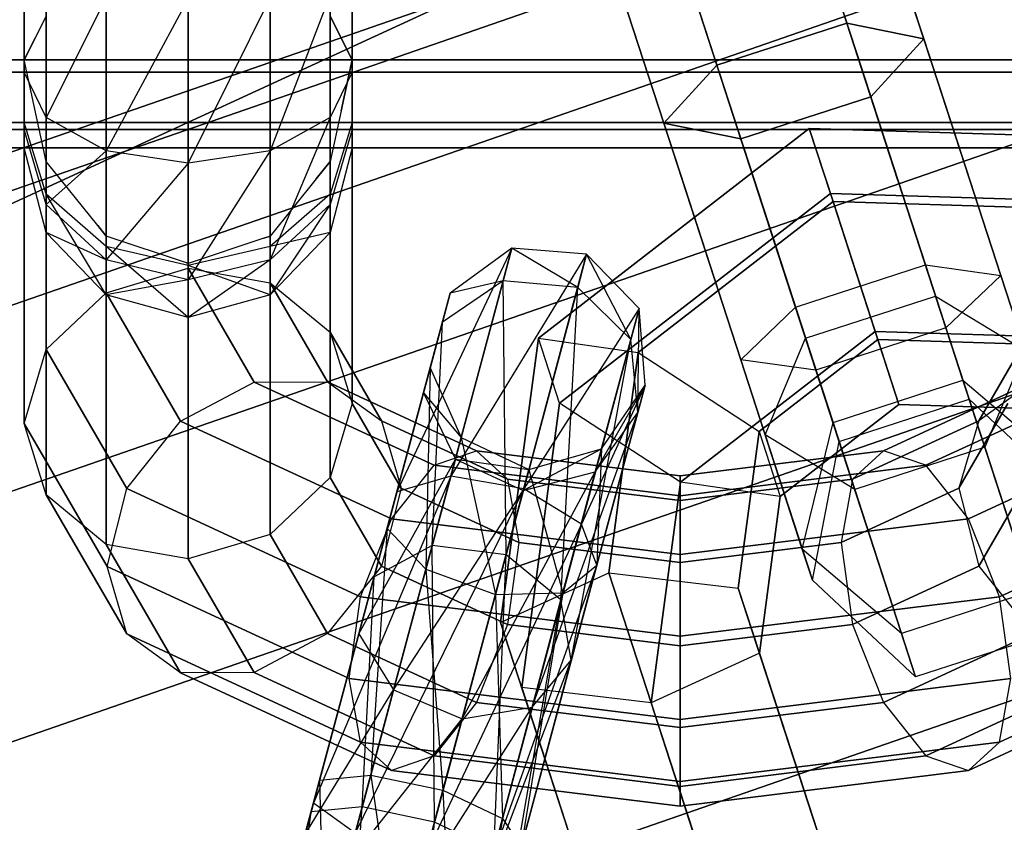
# Paper-space layout 'SW_Model_1' of a CAD drawing. Units: inches. Extents: x -4511 to 3258, y -2406 to 2853.
# Drawn here: x 144 to 162, y -534 to -519 of the extents above; entities that cross this region are included whole.
import ezdxf

# ---------------------------------------------------------------- set-up
doc = ezdxf.new("R2010")
doc.units = ezdxf.units.IN
doc.header["$MEASUREMENT"] = 0
doc.layers.add('001', color=4, linetype='Continuous')

psp = doc.layouts.new('SW_Model_1')

# ---------------------------------------------------------------- linework, layer by layer
at = {"layer": '001', "color": 7}
for p, q in [((313.228226, -444.791897), (117.623156, -534.96707)), ((117.623156, -534.96707), (313.228226, -444.791897)), ((218.285289, -496.08243), (116.741508, -531.294744)), ((116.741508, -531.294744), (218.285289, -496.08243)), ((218.566844, -496.69317), (116.898504, -531.948678)), ((116.898504, -531.948678), (218.566844, -496.69317)), ((218.566844, -496.69317), (116.898504, -531.948678)), ((116.898504, -531.948678), (218.566844, -496.69317)), ((219.400689, -498.50192), (117.363457, -533.885348)), ((117.363457, -533.885348), (219.400689, -498.50192)), ((219.400689, -498.50192), (117.363457, -533.885348)), ((117.363457, -533.885348), (219.400689, -498.50192)), ((220.75478, -501.43917), (118.118501, -537.03033)), ((118.118501, -537.03033), (220.75478, -501.43917)), ((220.75478, -501.43917), (118.118501, -537.03033)), ((118.118501, -537.03033), (220.75478, -501.43917)), ((222.57708, -505.392044), (119.134618, -541.262764)), ((119.134618, -541.262764), (222.57708, -505.392044)), ((222.57708, -505.392044), (119.134618, -541.262764)), ((119.134618, -541.262764), (222.57708, -505.392044)), ((224.797558, -510.208635), (120.372761, -546.419999)), ((120.372761, -546.419999), (224.797558, -510.208635)), ((224.797558, -510.208635), (120.372761, -546.419999)), ((120.372761, -546.419999), (224.797558, -510.208635)), ((157.843448, -514.548312), (159.43059, -519.433034)), ((159.43059, -519.433034), (157.843448, -514.548312)), ((159.366789, -515.19159), (160.83868, -519.721605)), ((160.83868, -519.721605), (159.366789, -515.19159)), ((155.465806, -515.320855), (157.052949, -520.205577)), ((157.052949, -520.205577), (155.465806, -515.320855)), ((159.69755, -520.254651), (158.34091, -516.079343)), ((158.34091, -516.079343), (159.69755, -520.254651)), ((161.220891, -520.897929), (159.749, -516.367914)), ((159.749, -516.367914), (161.220891, -520.897929)), ((158.512489, -516.60741), (159.869129, -520.782718)), ((159.869129, -520.782718), (158.512489, -516.60741)), ((154.611506, -516.736675), (156.083397, -521.26669)), ((156.083397, -521.26669), (154.611506, -516.736675)), ((155.963268, -516.851886), (157.319908, -521.027194)), ((157.319908, -521.027194), (155.963268, -516.851886)), ((157.491488, -521.555261), (156.134848, -517.379953)), ((156.134848, -517.379953), (157.491488, -521.555261)), ((160.366591, -522.313749), (158.779449, -517.429027)), ((158.779449, -517.429027), (160.366591, -522.313749)), ((156.465608, -522.443014), (154.993717, -517.912999)), ((154.993717, -517.912999), (156.465608, -522.443014)), ((157.98895, -523.086292), (156.401807, -518.20157)), ((156.401807, -518.20157), (157.98895, -523.086292)), ((144.378514, -520.108009), (144.378514, -518.592174)), ((144.378514, -518.592174), (144.378514, -520.108009)), ((147.378514, -523.922468), (147.378514, -518.512648)), ((147.378514, -518.512648), (147.378514, -523.922468)), ((150.378514, -518.592174), (150.378514, -520.108009)), ((150.378514, -518.592174), (150.378514, -520.108009)), ((145.878514, -524.370155), (145.878514, -518.726386)), ((145.878514, -518.726386), (145.878514, -524.370155)), ((148.878514, -524.187505), (148.878514, -518.726386)), ((148.878514, -518.726386), (148.878514, -524.187505)), ((144.378514, -520.330521), (144.378514, -518.849108)), ((144.378514, -518.849108), (144.378514, -520.330521)), ((144.780438, -521.163856), (144.780438, -518.915608)), ((144.780438, -518.915608), (144.780438, -521.163856)), ((145.878514, -518.964289), (144.780438, -521.163856)), ((145.878514, -518.964289), (144.780438, -521.163856)), ((145.878514, -521.7739), (145.878514, -518.964289)), ((145.878514, -518.964289), (145.878514, -521.7739)), ((147.378514, -518.982107), (145.878514, -521.7739)), ((147.378514, -518.982107), (145.878514, -521.7739)), ((148.878514, -518.964289), (147.378514, -521.997191)), ((148.878514, -518.964289), (147.378514, -521.997191)), ((147.378514, -521.997191), (147.378514, -518.982107)), ((147.378514, -518.982107), (147.378514, -521.997191)), ((149.97659, -518.915608), (148.878514, -521.7739)), ((149.97659, -518.915608), (148.878514, -521.7739)), ((148.878514, -521.7739), (148.878514, -518.964289)), ((148.878514, -518.964289), (148.878514, -521.7739)), ((149.97659, -518.915608), (149.97659, -521.163856)), ((149.97659, -521.163856), (149.97659, -518.915608)), ((150.378514, -520.330521), (150.378514, -518.849108)), ((150.378514, -520.330521), (150.378514, -518.849108)), ((144.579476, -519.709169), (144.780438, -519.310329)), ((144.780438, -519.310329), (144.579476, -519.709169)), ((144.780438, -519.310329), (144.780438, -525.410611)), ((144.780438, -525.410611), (144.780438, -519.310329)), ((149.97659, -525.094251), (149.97659, -519.310329)), ((149.97659, -519.310329), (150.378514, -520.108009)), ((150.378514, -520.108009), (149.97659, -519.310329)), ((149.97659, -519.310329), (149.97659, -525.094251)), ((157.052949, -520.205577), (159.43059, -519.433034)), ((159.43059, -519.433034), (157.052949, -520.205577)), ((159.43059, -519.433034), (160.83868, -519.721605)), ((160.83868, -519.721605), (159.43059, -519.433034)), ((159.43059, -519.433034), (161.244215, -525.014798)), ((161.244215, -525.014798), (159.43059, -519.433034)), ((144.378514, -520.108009), (144.579476, -519.709169)), ((144.579476, -519.709169), (144.378514, -520.108009)), ((160.83868, -519.721605), (159.869129, -520.782718)), ((159.869129, -520.782718), (160.83868, -519.721605)), ((160.83868, -519.721605), (162.245608, -524.051684)), ((162.245608, -524.051684), (160.83868, -519.721605)), ((167.375712, -520.108009), (138.675712, -520.108009)), ((138.675712, -520.108009), (167.375712, -520.108009)), ((144.378514, -526.765045), (144.378514, -520.108009)), ((144.780438, -521.970255), (144.378514, -520.108009)), ((144.378514, -520.108009), (144.378514, -526.765045)), ((144.378514, -521.252101), (144.378514, -520.108009)), ((144.780438, -521.970255), (144.378514, -520.108009)), ((144.378514, -520.108009), (150.378514, -520.108009)), ((150.378514, -520.108009), (144.378514, -520.108009)), ((144.378514, -520.108009), (144.378514, -521.252101)), ((150.378514, -520.108009), (150.177552, -521.039132)), ((150.177552, -521.039132), (150.378514, -520.108009)), ((150.378514, -526.399744), (150.378514, -520.108009)), ((150.378514, -520.108009), (150.378514, -526.399744)), ((150.378514, -520.108009), (150.378514, -521.252101)), ((150.378514, -520.108009), (150.378514, -521.252101)), ((156.083397, -521.26669), (157.052949, -520.205577)), ((157.052949, -520.205577), (156.083397, -521.26669)), ((157.052949, -520.205577), (158.866574, -525.787341)), ((158.866574, -525.787341), (157.052949, -520.205577)), ((159.69755, -520.254651), (161.054189, -524.42996)), ((159.69755, -520.254651), (161.054189, -524.42996)), ((167.375712, -520.330521), (138.675712, -520.330521)), ((138.675712, -520.330521), (167.375712, -520.330521)), ((144.378514, -521.380568), (144.378514, -520.330521)), ((144.378514, -520.330521), (150.378514, -520.330521)), ((150.378514, -520.330521), (144.378514, -520.330521)), ((144.780438, -521.163856), (144.378514, -520.330521)), ((144.378514, -520.330521), (144.378514, -521.380568)), ((144.780438, -521.163856), (144.378514, -520.330521)), ((150.378514, -520.330521), (149.97659, -521.163856)), ((150.378514, -520.330521), (149.97659, -521.163856)), ((150.378514, -521.380568), (150.378514, -520.330521)), ((150.378514, -521.380568), (150.378514, -520.330521)), ((159.869129, -520.782718), (157.491488, -521.555261)), ((157.491488, -521.555261), (159.869129, -520.782718)), ((159.869129, -520.782718), (160.869359, -523.861112)), ((160.869359, -523.861112), (159.869129, -520.782718)), ((161.220891, -520.897929), (162.692782, -525.427944)), ((161.220891, -520.897929), (162.692782, -525.427944)), ((144.780438, -522.757447), (144.780438, -521.163856)), ((145.878514, -521.7739), (144.780438, -521.163856)), ((144.780438, -521.163856), (144.780438, -522.757447)), ((145.878514, -521.7739), (144.780438, -521.163856)), ((149.97659, -521.163856), (148.878514, -521.7739)), ((149.97659, -521.163856), (148.878514, -523.765393)), ((149.97659, -521.163856), (148.878514, -523.765393)), ((149.97659, -521.163856), (148.878514, -521.7739)), ((150.177552, -521.039132), (149.97659, -521.970255)), ((150.177552, -521.039132), (149.97659, -521.970255)), ((149.97659, -521.163856), (149.97659, -522.757447)), ((149.97659, -522.757447), (149.97659, -521.163856)), ((157.319908, -521.027194), (158.676548, -525.202502)), ((157.319908, -521.027194), (158.676548, -525.202502)), ((167.375712, -521.252101), (138.675712, -521.252101)), ((138.675712, -521.252101), (167.375712, -521.252101)), ((144.780438, -522.56248), (144.378514, -521.252101)), ((144.378514, -521.252101), (150.378514, -521.252101)), ((150.378514, -521.252101), (144.378514, -521.252101)), ((144.378514, -521.252101), (144.378514, -521.717889)), ((144.378514, -521.717889), (144.378514, -521.252101)), ((144.780438, -522.56248), (144.378514, -521.252101)), ((150.378514, -521.252101), (149.97659, -522.56248)), ((150.378514, -521.252101), (149.97659, -522.56248)), ((150.378514, -521.252101), (150.378514, -521.717889)), ((150.378514, -521.252101), (150.378514, -521.717889)), ((158.744436, -521.366353), (153.787464, -525.202223)), ((153.787464, -525.202223), (158.744436, -521.366353)), ((157.491488, -521.555261), (156.083397, -521.26669)), ((156.083397, -521.26669), (157.490325, -525.596769)), ((157.490325, -525.596769), (156.083397, -521.26669)), ((156.083397, -521.26669), (157.491488, -521.555261)), ((165.009377, -521.556002), (158.744436, -521.366353)), ((158.744436, -521.366353), (159.178445, -522.702098)), ((159.130707, -522.555174), (158.744436, -521.366353)), ((158.744436, -521.366353), (165.009377, -521.556002)), ((158.744436, -521.366353), (159.178445, -522.702098)), ((159.130707, -522.555174), (158.744436, -521.366353)), ((167.375712, -521.380568), (138.675712, -521.380568)), ((138.675712, -521.380568), (167.375712, -521.380568)), ((144.378514, -521.717889), (144.378514, -521.380568)), ((144.378514, -521.380568), (150.378514, -521.380568)), ((150.378514, -521.380568), (144.378514, -521.380568)), ((144.780438, -522.757447), (144.378514, -521.380568)), ((144.378514, -521.380568), (144.378514, -521.717889)), ((144.780438, -522.757447), (144.378514, -521.380568)), ((150.378514, -521.380568), (149.97659, -522.757447)), ((150.378514, -521.380568), (149.97659, -522.757447)), ((150.378514, -521.717889), (150.378514, -521.380568)), ((150.378514, -521.717889), (150.378514, -521.380568)), ((167.375712, -521.717889), (138.675712, -521.717889)), ((138.675712, -521.717889), (167.375712, -521.717889)), ((144.378514, -521.717889), (150.378514, -521.717889)), ((150.378514, -521.717889), (144.378514, -521.717889)), ((144.780438, -523.269379), (144.378514, -521.717889)), ((144.780438, -523.269379), (144.378514, -521.717889)), ((150.378514, -521.717889), (149.97659, -523.269379)), ((150.378514, -521.717889), (149.97659, -523.269379)), ((158.491718, -524.633654), (157.491488, -521.555261)), ((157.491488, -521.555261), (158.491718, -524.633654)), ((145.878514, -521.7739), (144.780438, -522.757447)), ((145.878514, -521.7739), (144.780438, -522.757447)), ((145.878514, -523.765393), (145.878514, -521.7739)), ((147.378514, -521.997191), (145.878514, -521.7739)), ((145.878514, -521.7739), (145.878514, -523.765393)), ((147.378514, -521.997191), (145.878514, -521.7739)), ((148.878514, -521.7739), (147.378514, -521.997191)), ((148.878514, -521.7739), (147.378514, -524.134326)), ((148.878514, -521.7739), (147.378514, -524.134326)), ((148.878514, -521.7739), (147.378514, -521.997191)), ((148.878514, -523.765393), (148.878514, -521.7739)), ((148.878514, -521.7739), (148.878514, -523.765393)), ((144.780438, -528.070537), (144.780438, -521.970255)), ((144.780438, -521.970255), (144.780438, -522.56248)), ((145.723377, -523.140912), (144.780438, -521.970255)), ((144.780438, -521.970255), (144.780438, -528.070537)), ((144.780438, -522.56248), (144.780438, -521.970255)), ((145.723377, -523.140912), (144.780438, -521.970255)), ((147.378514, -521.997191), (145.878514, -523.765393)), ((147.378514, -521.997191), (145.878514, -523.765393)), ((147.378514, -524.134326), (147.378514, -521.997191)), ((147.378514, -521.997191), (147.378514, -524.134326)), ((149.97659, -521.970255), (149.72393, -522.283932)), ((149.72393, -522.283932), (149.97659, -521.970255)), ((149.97659, -521.970255), (149.97659, -527.754178)), ((149.97659, -522.56248), (149.97659, -521.970255)), ((149.97659, -527.754178), (149.97659, -521.970255)), ((149.97659, -521.970255), (149.97659, -522.56248)), ((149.72393, -522.283932), (148.878514, -523.333514)), ((149.72393, -522.283932), (148.878514, -523.333514)), ((156.465608, -522.443014), (157.937499, -526.973029)), ((156.465608, -522.443014), (157.937499, -526.973029)), ((160.366591, -522.313749), (161.953733, -527.198471)), ((160.366591, -522.313749), (161.953733, -527.198471)), ((144.780438, -522.56248), (144.780438, -523.269379)), ((145.878514, -523.521745), (144.780438, -522.56248)), ((144.780438, -523.269379), (144.780438, -522.56248)), ((145.878514, -524.405148), (144.780438, -522.56248)), ((145.878514, -524.405148), (144.780438, -522.56248)), ((145.878514, -523.521745), (144.780438, -522.56248)), ((149.97659, -522.56248), (148.878514, -523.521745)), ((149.97659, -522.56248), (148.878514, -523.521745)), ((149.97659, -523.269379), (149.97659, -522.56248)), ((149.97659, -522.56248), (149.97659, -523.269379)), ((159.130707, -522.555174), (154.173736, -526.391043)), ((154.173736, -526.391043), (159.130707, -522.555174)), ((165.395648, -522.744823), (159.130707, -522.555174)), ((159.950988, -525.07974), (159.130707, -522.555174)), ((159.130707, -522.555174), (165.395648, -522.744823)), ((159.950988, -525.07974), (159.130707, -522.555174)), ((144.780438, -523.269379), (144.780438, -522.757447)), ((145.878514, -523.765393), (144.780438, -522.757447)), ((144.780438, -522.757447), (144.780438, -523.269379)), ((145.878514, -523.765393), (144.780438, -522.757447)), ((149.97659, -522.757447), (148.878514, -523.765393)), ((149.97659, -522.757447), (148.878514, -524.405148)), ((149.97659, -522.757447), (148.878514, -524.405148)), ((149.97659, -522.757447), (148.878514, -523.765393)), ((149.97659, -522.757447), (149.97659, -523.269379)), ((149.97659, -523.269379), (149.97659, -522.757447)), ((159.178445, -522.702098), (155.613753, -525.460576)), ((155.613753, -525.460576), (159.178445, -522.702098)), ((163.683735, -522.83848), (159.178445, -522.702098)), ((159.178445, -522.702098), (159.998726, -525.226664)), ((159.178445, -522.702098), (163.683735, -522.83848)), ((159.178445, -522.702098), (159.998726, -525.226664)), ((145.878514, -523.333514), (145.723377, -523.140912)), ((145.723377, -523.140912), (145.878514, -523.333514)), ((157.98895, -523.086292), (159.576092, -527.971013)), ((157.98895, -523.086292), (159.576092, -527.971013)), ((145.878514, -524.405148), (144.780438, -523.269379)), ((145.878514, -523.765393), (144.780438, -523.269379)), ((145.878514, -523.765393), (144.780438, -523.269379)), ((145.878514, -524.405148), (144.780438, -523.269379)), ((145.878514, -528.977283), (145.878514, -523.333514)), ((147.348574, -523.822541), (145.878514, -523.333514)), ((145.878514, -523.333514), (145.878514, -528.977283)), ((145.878514, -523.333514), (145.878514, -523.521745)), ((145.878514, -523.521745), (145.878514, -523.333514)), ((147.348574, -523.822541), (145.878514, -523.333514)), ((148.878514, -523.333514), (148.7645, -523.371442)), ((148.7645, -523.371442), (148.878514, -523.333514)), ((149.97659, -523.269379), (148.878514, -524.405148)), ((149.97659, -523.269379), (148.878514, -523.521745)), ((149.97659, -523.269379), (148.878514, -523.521745)), ((149.97659, -523.269379), (148.878514, -524.405148)), ((148.878514, -528.794633), (148.878514, -523.333514)), ((148.878514, -523.333514), (148.878514, -528.794633)), ((148.878514, -523.333514), (148.878514, -523.521745)), ((148.878514, -523.521745), (148.878514, -523.333514)), ((147.378514, -523.87286), (145.878514, -523.521745)), ((145.878514, -523.521745), (145.878514, -524.405148)), ((145.878514, -524.405148), (145.878514, -523.521745)), ((147.378514, -524.820869), (145.878514, -523.521745)), ((147.378514, -524.820869), (145.878514, -523.521745)), ((147.378514, -523.87286), (145.878514, -523.521745)), ((148.7645, -523.371442), (147.378514, -523.832501)), ((148.7645, -523.371442), (147.378514, -523.832501)), ((148.878514, -523.521745), (147.378514, -523.87286)), ((148.878514, -523.521745), (147.378514, -523.87286)), ((148.878514, -523.521745), (148.878514, -524.405148)), ((148.878514, -524.405148), (148.878514, -523.521745)), ((153.304038, -523.554913), (151.198549, -528.015022)), ((153.304038, -523.554913), (151.198549, -528.015022)), ((153.304038, -523.554913), (152.173852, -524.37514)), ((153.304038, -523.554913), (152.173852, -524.37514)), ((152.185803, -527.728221), (153.304038, -523.554913)), ((153.304038, -523.554913), (152.185803, -527.728221)), ((154.669071, -523.666095), (152.185803, -527.728221)), ((154.669071, -523.666095), (152.185803, -527.728221)), ((153.304038, -523.554913), (153.144791, -524.149232)), ((153.144791, -524.149232), (153.304038, -523.554913)), ((154.669071, -523.666095), (153.304038, -523.554913)), ((154.50621, -524.2739), (153.304038, -523.554913)), ((154.50621, -524.2739), (153.304038, -523.554913)), ((154.669071, -523.666095), (153.304038, -523.554913)), ((153.518436, -527.960322), (154.669071, -523.666095)), ((154.669071, -523.666095), (153.518436, -527.960322)), ((154.669071, -523.666095), (154.50621, -524.2739)), ((154.50621, -524.2739), (154.669071, -523.666095)), ((155.630236, -524.656664), (154.669071, -523.666095)), ((155.477779, -525.22564), (154.669071, -523.666095)), ((155.477779, -525.22564), (154.669071, -523.666095)), ((155.630236, -524.656664), (154.669071, -523.666095)), ((145.878514, -524.405148), (145.878514, -523.765393)), ((147.378514, -524.134326), (145.878514, -523.765393)), ((145.878514, -523.765393), (145.878514, -524.405148)), ((147.378514, -524.134326), (145.878514, -523.765393)), ((147.378514, -523.832501), (147.348574, -523.822541)), ((147.348574, -523.822541), (147.378514, -523.832501)), ((148.878514, -523.765393), (147.378514, -524.134326)), ((148.878514, -523.765393), (147.378514, -524.820869)), ((148.878514, -523.765393), (147.378514, -524.820869)), ((148.878514, -523.765393), (147.378514, -524.134326)), ((147.378514, -529.242321), (147.378514, -523.832501)), ((147.378514, -523.832501), (147.378514, -529.242321)), ((147.378514, -523.832501), (147.378514, -523.87286)), ((147.378514, -523.87286), (147.378514, -523.832501)), ((147.378514, -523.87286), (147.378514, -524.820869)), ((147.378514, -524.820869), (147.378514, -523.87286)), ((148.878514, -524.405148), (147.378514, -523.87286)), ((148.878514, -524.405148), (147.378514, -523.87286)), ((148.878514, -524.405148), (148.878514, -523.765393)), ((148.878514, -523.765393), (148.878514, -524.405148)), ((158.491718, -524.633654), (160.869359, -523.861112)), ((158.491718, -524.633654), (160.869359, -523.861112)), ((160.869359, -523.861112), (161.555464, -525.972725)), ((161.555464, -525.972725), (160.869359, -523.861112)), ((160.869359, -523.861112), (162.245608, -524.051684)), ((160.869359, -523.861112), (162.245608, -524.051684)), ((145.878514, -524.370155), (147.378514, -523.922468)), ((145.878514, -524.370155), (147.378514, -523.922468)), ((147.378514, -523.922468), (148.878514, -524.187505)), ((148.584285, -526.00352), (147.378514, -523.922468)), ((147.378514, -523.922468), (148.878514, -524.187505)), ((147.378514, -523.922468), (148.584285, -526.00352)), ((162.245608, -524.051684), (161.244215, -525.014798)), ((162.245608, -524.051684), (161.244215, -525.014798)), ((162.245608, -524.051684), (163.37143, -527.516609)), ((163.37143, -527.516609), (162.245608, -524.051684)), ((147.378514, -524.134326), (145.878514, -524.405148)), ((147.378514, -524.134326), (145.878514, -524.405148)), ((147.378514, -524.820869), (147.378514, -524.134326)), ((147.378514, -524.134326), (147.378514, -524.820869)), ((148.878514, -524.187505), (149.97659, -525.094251)), ((149.929148, -526.000805), (148.878514, -524.187505)), ((148.878514, -524.187505), (149.97659, -525.094251)), ((148.878514, -524.187505), (149.929148, -526.000805)), ((153.144791, -524.149232), (151.845983, -528.996447)), ((151.845983, -528.996447), (153.144791, -524.149232)), ((153.144791, -524.149232), (152.030545, -524.909971)), ((153.144791, -524.149232), (152.030545, -524.909971)), ((153.144791, -524.149232), (152.173852, -524.37514)), ((153.144791, -524.149232), (152.173852, -524.37514)), ((154.50621, -524.2739), (153.144791, -524.149232)), ((153.195919, -529.163972), (153.144791, -524.149232)), ((153.195919, -529.163972), (153.144791, -524.149232)), ((154.50621, -524.2739), (153.144791, -524.149232)), ((144.780438, -525.410611), (145.878514, -524.370155)), ((144.780438, -525.410611), (145.878514, -524.370155)), ((147.239422, -526.71896), (145.878514, -524.370155)), ((145.878514, -524.370155), (147.239422, -526.71896)), ((147.378514, -524.820869), (145.878514, -524.405148)), ((147.378514, -524.820869), (145.878514, -524.405148)), ((148.878514, -524.405148), (147.378514, -524.820869)), ((148.878514, -524.405148), (147.378514, -524.820869)), ((152.173852, -524.37514), (151.018619, -528.686528)), ((152.173852, -524.37514), (151.018619, -528.686528)), ((151.198549, -528.015022), (152.173852, -524.37514)), ((152.173852, -524.37514), (151.198549, -528.015022)), ((152.173852, -524.37514), (151.80734, -525.742984)), ((152.173852, -524.37514), (151.80734, -525.742984)), ((152.173852, -524.37514), (152.030545, -524.909971)), ((152.030545, -524.909971), (152.173852, -524.37514)), ((154.50621, -524.2739), (153.195919, -529.163972)), ((153.195919, -529.163972), (154.50621, -524.2739)), ((154.200554, -529.992309), (154.50621, -524.2739)), ((154.200554, -529.992309), (154.50621, -524.2739)), ((155.477779, -525.22564), (154.50621, -524.2739)), ((155.477779, -525.22564), (154.50621, -524.2739)), ((158.676548, -525.202502), (161.054189, -524.42996)), ((158.676548, -525.202502), (161.054189, -524.42996)), ((161.054189, -524.42996), (162.692782, -525.427944)), ((161.668345, -526.320138), (161.054189, -524.42996)), ((161.054189, -524.42996), (161.668345, -526.320138)), ((161.054189, -524.42996), (162.692782, -525.427944)), ((155.630236, -524.656664), (153.518436, -527.960322)), ((155.630236, -524.656664), (153.518436, -527.960322)), ((154.572893, -528.602721), (155.630236, -524.656664)), ((155.630236, -524.656664), (154.572893, -528.602721)), ((155.630236, -524.656664), (155.477779, -525.22564)), ((155.477779, -525.22564), (155.630236, -524.656664)), ((155.604891, -526.559124), (155.630236, -524.656664)), ((155.604891, -526.559124), (155.630236, -524.656664)), ((155.737794, -526.063121), (155.630236, -524.656664)), ((155.737794, -526.063121), (155.630236, -524.656664)), ((157.490325, -525.596769), (158.491718, -524.633654)), ((157.490325, -525.596769), (158.491718, -524.633654)), ((159.177823, -526.745268), (158.491718, -524.633654)), ((158.491718, -524.633654), (159.177823, -526.745268)), ((152.030545, -524.909971), (150.782397, -529.568122)), ((150.782397, -529.568122), (152.030545, -524.909971)), ((152.030545, -524.909971), (151.68484, -526.200158)), ((152.030545, -524.909971), (151.68484, -526.200158)), ((152.030545, -524.909971), (151.80734, -525.742984)), ((152.030545, -524.909971), (151.80734, -525.742984)), ((151.845983, -528.996447), (152.030545, -524.909971)), ((151.845983, -528.996447), (152.030545, -524.909971)), ((149.97659, -525.094251), (150.378514, -526.399744)), ((150.913657, -526.711543), (149.97659, -525.094251)), ((149.97659, -525.094251), (150.378514, -526.399744)), ((149.97659, -525.094251), (150.913657, -526.711543)), ((159.950988, -525.07974), (156.386295, -527.838217)), ((156.386295, -527.838217), (159.950988, -525.07974)), ((161.244215, -525.014798), (158.866574, -525.787341)), ((161.244215, -525.014798), (158.866574, -525.787341)), ((164.456277, -525.216121), (159.950988, -525.07974)), ((160.384998, -526.415485), (159.950988, -525.07974)), ((159.950988, -525.07974), (164.456277, -525.216121)), ((160.384998, -526.415485), (159.950988, -525.07974)), ((161.244215, -525.014798), (162.809755, -529.833036)), ((162.809755, -529.833036), (161.244215, -525.014798)), ((162.780438, -525.094251), (161.843371, -526.711543)), ((161.843371, -526.711543), (162.780438, -525.094251)), ((153.787464, -525.202223), (153.096592, -530.40678)), ((153.096592, -530.40678), (153.787464, -525.202223)), ((153.787464, -525.202223), (155.613753, -525.460576)), ((154.173736, -526.391043), (153.787464, -525.202223)), ((153.787464, -525.202223), (155.613753, -525.460576)), ((154.173736, -526.391043), (153.787464, -525.202223)), ((155.477779, -525.22564), (154.200554, -529.992309)), ((154.200554, -529.992309), (155.477779, -525.22564)), ((154.389809, -531.093871), (155.477779, -525.22564)), ((154.389809, -531.093871), (155.477779, -525.22564)), ((155.604891, -526.559124), (155.477779, -525.22564)), ((155.604891, -526.559124), (155.477779, -525.22564)), ((159.998726, -525.226664), (157.826312, -526.90775)), ((157.826312, -526.90775), (159.998726, -525.226664)), ((157.937499, -526.973029), (158.676548, -525.202502)), ((157.937499, -526.973029), (158.676548, -525.202502)), ((158.676548, -525.202502), (159.290704, -527.09268)), ((159.290704, -527.09268), (158.676548, -525.202502)), ((162.744364, -525.309778), (159.998726, -525.226664)), ((159.998726, -525.226664), (160.384998, -526.415485)), ((159.998726, -525.226664), (162.744364, -525.309778)), ((159.998726, -525.226664), (160.384998, -526.415485)), ((144.378514, -526.765045), (144.780438, -525.410611)), ((144.378514, -526.765045), (144.780438, -525.410611)), ((146.254914, -527.955423), (144.780438, -525.410611)), ((144.780438, -525.410611), (146.254914, -527.955423)), ((155.613753, -525.460576), (155.077806, -529.498035)), ((155.077806, -529.498035), (155.613753, -525.460576)), ((155.613753, -525.460576), (157.826312, -526.90775)), ((155.613753, -525.460576), (157.826312, -526.90775)), ((162.692782, -525.427944), (161.953733, -527.198471)), ((162.692782, -525.427944), (161.953733, -527.198471)), ((158.866574, -525.787341), (157.490325, -525.596769)), ((157.490325, -525.596769), (158.616148, -529.061694)), ((158.616148, -529.061694), (157.490325, -525.596769)), ((158.866574, -525.787341), (157.490325, -525.596769)), ((151.018619, -528.686528), (151.80734, -525.742984)), ((151.80734, -525.742984), (151.018619, -528.686528)), ((151.80734, -525.742984), (151.68484, -526.200158)), ((151.68484, -526.200158), (151.80734, -525.742984)), ((151.80734, -525.742984), (151.730206, -529.428532)), ((151.80734, -525.742984), (151.730206, -529.428532)), ((151.80734, -525.742984), (152.375996, -527.018414)), ((151.80734, -525.742984), (152.375996, -527.018414)), ((158.866574, -525.787341), (160.432114, -530.605578)), ((160.432114, -530.605578), (158.866574, -525.787341)), ((147.239422, -526.71896), (148.584285, -526.00352)), ((147.239422, -526.71896), (148.584285, -526.00352)), ((148.584285, -526.00352), (149.929148, -526.000805)), ((148.584285, -526.00352), (149.929148, -526.000805)), ((151.878514, -527.526956), (148.584285, -526.00352)), ((148.584285, -526.00352), (151.878514, -527.526956)), ((152.654971, -527.261378), (149.929148, -526.000805)), ((149.929148, -526.000805), (150.913657, -526.711543)), ((149.929148, -526.000805), (152.654971, -527.261378)), ((149.929148, -526.000805), (150.913657, -526.711543)), ((159.177823, -526.745268), (161.555464, -525.972725)), ((159.177823, -526.745268), (161.555464, -525.972725)), ((162.827879, -526.000805), (160.102057, -527.261378)), ((160.102057, -527.261378), (162.827879, -526.000805)), ((164.172743, -526.00352), (160.878514, -527.526956)), ((160.878514, -527.526956), (164.172743, -526.00352)), ((161.555464, -525.972725), (161.668345, -526.320138)), ((161.668345, -526.320138), (161.555464, -525.972725)), ((161.555464, -525.972725), (163.37143, -527.516609)), ((161.555464, -525.972725), (163.37143, -527.516609)), ((162.827879, -526.000805), (161.843371, -526.711543)), ((162.827879, -526.000805), (161.843371, -526.711543)), ((151.68484, -526.200158), (150.502824, -530.611502)), ((150.502824, -530.611502), (151.68484, -526.200158)), ((150.782397, -529.568122), (151.68484, -526.200158)), ((150.782397, -529.568122), (151.68484, -526.200158)), ((151.68484, -526.200158), (152.269436, -527.416101)), ((151.68484, -526.200158), (152.375996, -527.018414)), ((151.68484, -526.200158), (152.375996, -527.018414)), ((151.68484, -526.200158), (152.269436, -527.416101)), ((155.737794, -526.063121), (154.572893, -528.602721)), ((155.737794, -526.063121), (154.572893, -528.602721)), ((154.828067, -527.650399), (155.737794, -526.063121)), ((154.828067, -527.650399), (155.737794, -526.063121)), ((154.855782, -529.354834), (155.737794, -526.063121)), ((155.737794, -526.063121), (154.855782, -529.354834)), ((154.941418, -527.227369), (155.737794, -526.063121)), ((154.941418, -527.227369), (155.737794, -526.063121)), ((155.737794, -526.063121), (155.604891, -526.559124)), ((155.604891, -526.559124), (155.737794, -526.063121)), ((150.378514, -526.399744), (149.97659, -527.754178)), ((150.378514, -526.399744), (149.97659, -527.754178)), ((151.274012, -527.945292), (150.378514, -526.399744)), ((150.378514, -526.399744), (151.274012, -527.945292)), ((154.173736, -526.391043), (153.482864, -531.595601)), ((153.482864, -531.595601), (154.173736, -526.391043)), ((156.386295, -527.838217), (154.173736, -526.391043)), ((156.386295, -527.838217), (154.173736, -526.391043)), ((159.290704, -527.09268), (161.668345, -526.320138)), ((159.290704, -527.09268), (161.668345, -526.320138)), ((162.378514, -526.399744), (161.483016, -527.945292)), ((161.483016, -527.945292), (162.378514, -526.399744)), ((161.668345, -526.320138), (163.556656, -528.086675)), ((161.668345, -526.320138), (163.556656, -528.086675)), ((153.675129, -531.953223), (155.604891, -526.559124)), ((153.675129, -531.953223), (155.604891, -526.559124)), ((155.604891, -526.559124), (154.389809, -531.093871)), ((154.389809, -531.093871), (155.604891, -526.559124)), ((154.828067, -527.650399), (155.604891, -526.559124)), ((154.828067, -527.650399), (155.604891, -526.559124)), ((158.212584, -528.096571), (160.384998, -526.415485)), ((160.384998, -526.415485), (158.212584, -528.096571)), ((160.384998, -526.415485), (163.130635, -526.498599)), ((163.130635, -526.498599), (160.384998, -526.415485)), ((144.780438, -528.070537), (144.378514, -526.765045)), ((145.894559, -529.381601), (144.378514, -526.765045)), ((144.780438, -528.070537), (144.378514, -526.765045)), ((144.378514, -526.765045), (145.894559, -529.381601)), ((146.254914, -527.955423), (147.239422, -526.71896)), ((146.254914, -527.955423), (147.239422, -526.71896)), ((151.102057, -528.505259), (147.239422, -526.71896)), ((147.239422, -526.71896), (151.102057, -528.505259)), ((153.223377, -527.779687), (150.913657, -526.711543)), ((150.913657, -526.711543), (151.274012, -527.945292)), ((150.913657, -526.711543), (153.223377, -527.779687)), ((150.913657, -526.711543), (151.274012, -527.945292)), ((158.616148, -529.061694), (159.177823, -526.745268)), ((158.616148, -529.061694), (159.177823, -526.745268)), ((159.290704, -527.09268), (159.177823, -526.745268)), ((159.177823, -526.745268), (159.290704, -527.09268)), ((161.843371, -526.711543), (159.533651, -527.779687)), ((159.533651, -527.779687), (161.843371, -526.711543)), ((161.843371, -526.711543), (161.483016, -527.945292)), ((161.843371, -526.711543), (161.483016, -527.945292)), ((165.517606, -526.71896), (161.654971, -528.505259)), ((161.654971, -528.505259), (165.517606, -526.71896)), ((157.826312, -526.90775), (157.44529, -529.77811)), ((157.44529, -529.77811), (157.826312, -526.90775)), ((157.826312, -526.90775), (158.212584, -528.096571)), ((157.826312, -526.90775), (158.212584, -528.096571)), ((151.730206, -529.428532), (152.375996, -527.018414)), ((152.375996, -527.018414), (151.730206, -529.428532)), ((152.375996, -527.018414), (152.269436, -527.416101)), ((152.269436, -527.416101), (152.375996, -527.018414)), ((152.375996, -527.018414), (153.61374, -527.604644)), ((152.375996, -527.018414), (153.00035, -529.893844)), ((152.375996, -527.018414), (153.00035, -529.893844)), ((152.375996, -527.018414), (153.61374, -527.604644)), ((159.576092, -527.971013), (157.937499, -526.973029)), ((158.801373, -529.63176), (157.937499, -526.973029)), ((159.576092, -527.971013), (157.937499, -526.973029)), ((157.937499, -526.973029), (158.801373, -529.63176)), ((158.801373, -529.63176), (159.290704, -527.09268)), ((158.801373, -529.63176), (159.290704, -527.09268)), ((151.878514, -527.526956), (152.654971, -527.261378)), ((151.878514, -527.526956), (152.654971, -527.261378)), ((156.378514, -527.72278), (152.654971, -527.261378)), ((152.654971, -527.261378), (153.223377, -527.779687)), ((152.654971, -527.261378), (156.378514, -527.72278)), ((152.654971, -527.261378), (153.223377, -527.779687)), ((153.510793, -527.988845), (154.941418, -527.227369)), ((153.510793, -527.988845), (154.941418, -527.227369)), ((153.61374, -527.604644), (154.941418, -527.227369)), ((153.61374, -527.604644), (154.941418, -527.227369)), ((154.941418, -527.227369), (154.234737, -529.864738)), ((154.234737, -529.864738), (154.941418, -527.227369)), ((154.828067, -527.650399), (154.941418, -527.227369)), ((154.941418, -527.227369), (154.828067, -527.650399)), ((154.941418, -527.227369), (154.855782, -529.354834)), ((154.941418, -527.227369), (154.855782, -529.354834)), ((160.102057, -527.261378), (156.378514, -527.72278)), ((156.378514, -527.72278), (160.102057, -527.261378)), ((160.102057, -527.261378), (159.533651, -527.779687)), ((160.102057, -527.261378), (159.533651, -527.779687)), ((161.953733, -527.198471), (159.576092, -527.971013)), ((161.953733, -527.198471), (159.576092, -527.971013)), ((160.878514, -527.526956), (160.102057, -527.261378)), ((160.878514, -527.526956), (160.102057, -527.261378)), ((163.067325, -530.625755), (161.953733, -527.198471)), ((161.953733, -527.198471), (163.067325, -530.625755)), ((150.502824, -530.611502), (152.269436, -527.416101)), ((150.502824, -530.611502), (152.269436, -527.416101)), ((152.269436, -527.416101), (151.13808, -531.63838)), ((151.13808, -531.63838), (152.269436, -527.416101)), ((152.269436, -527.416101), (153.510793, -527.988845)), ((152.269436, -527.416101), (153.61374, -527.604644)), ((152.269436, -527.416101), (153.61374, -527.604644)), ((152.269436, -527.416101), (153.510793, -527.988845)), ((151.102057, -528.505259), (151.878514, -527.526956)), ((151.102057, -528.505259), (151.878514, -527.526956)), ((156.378514, -528.084572), (151.878514, -527.526956)), ((151.878514, -527.526956), (156.378514, -528.084572)), ((152.390921, -532.168267), (154.828067, -527.650399)), ((152.390921, -532.168267), (154.828067, -527.650399)), ((153.00035, -529.893844), (153.61374, -527.604644)), ((153.61374, -527.604644), (153.00035, -529.893844)), ((153.61374, -527.604644), (153.510793, -527.988845)), ((153.510793, -527.988845), (153.61374, -527.604644)), ((153.510793, -527.988845), (154.828067, -527.650399)), ((153.510793, -527.988845), (154.828067, -527.650399)), ((153.61374, -527.604644), (154.234737, -529.864738)), ((153.61374, -527.604644), (154.234737, -529.864738)), ((153.675129, -531.953223), (154.828067, -527.650399)), ((154.828067, -527.650399), (153.675129, -531.953223)), ((160.878514, -527.526956), (156.378514, -528.084572)), ((156.378514, -528.084572), (160.878514, -527.526956)), ((161.654971, -528.505259), (160.878514, -527.526956)), ((161.654971, -528.505259), (160.878514, -527.526956)), ((149.97659, -527.754178), (148.878514, -528.794633)), ((149.97659, -527.754178), (148.878514, -528.794633)), ((152.185803, -527.728221), (149.6723, -533.71106)), ((152.185803, -527.728221), (149.6723, -533.71106)), ((150.913657, -529.37147), (149.97659, -527.754178)), ((149.97659, -527.754178), (150.913657, -529.37147)), ((150.435883, -534.259015), (152.185803, -527.728221)), ((152.185803, -527.728221), (150.435883, -534.259015)), ((152.185803, -527.728221), (151.198549, -528.015022)), ((152.185803, -527.728221), (151.198549, -528.015022)), ((153.518436, -527.960322), (152.185803, -527.728221)), ((153.518436, -527.960322), (152.185803, -527.728221)), ((156.378514, -528.170655), (153.223377, -527.779687)), ((153.223377, -527.779687), (153.431428, -528.943002)), ((153.223377, -527.779687), (156.378514, -528.170655)), ((153.223377, -527.779687), (153.431428, -528.943002)), ((156.386295, -527.838217), (155.850348, -531.875676)), ((155.850348, -531.875676), (156.386295, -527.838217)), ((156.378514, -527.72278), (156.378514, -528.170655)), ((156.378514, -528.084572), (156.378514, -527.72278)), ((156.378514, -527.72278), (156.378514, -528.170655)), ((156.378514, -528.084572), (156.378514, -527.72278)), ((159.533651, -527.779687), (156.378514, -528.170655)), ((156.378514, -528.170655), (159.533651, -527.779687)), ((158.212584, -528.096571), (156.386295, -527.838217)), ((158.212584, -528.096571), (156.386295, -527.838217)), ((159.533651, -527.779687), (159.3256, -528.943002)), ((159.533651, -527.779687), (159.3256, -528.943002)), ((162.780438, -527.754178), (161.843371, -529.37147)), ((161.843371, -529.37147), (162.780438, -527.754178)), ((145.894559, -529.381601), (146.254914, -527.955423)), ((145.894559, -529.381601), (146.254914, -527.955423)), ((150.533651, -529.934151), (146.254914, -527.955423)), ((146.254914, -527.955423), (150.533651, -529.934151)), ((149.6723, -533.71106), (151.198549, -528.015022)), ((151.198549, -528.015022), (149.6723, -533.71106)), ((151.198549, -528.015022), (149.784354, -533.292868)), ((151.198549, -528.015022), (149.784354, -533.292868)), ((153.518436, -527.960322), (150.435883, -534.259015)), ((153.518436, -527.960322), (150.435883, -534.259015)), ((151.274012, -527.945292), (150.913657, -529.37147)), ((151.274012, -527.945292), (150.913657, -529.37147)), ((151.198549, -528.015022), (151.018619, -528.686528)), ((151.198549, -528.015022), (151.018619, -528.686528)), ((151.13808, -531.63838), (153.510793, -527.988845)), ((151.13808, -531.63838), (153.510793, -527.988845)), ((153.431428, -528.943002), (151.274012, -527.945292)), ((151.274012, -527.945292), (153.431428, -528.943002)), ((151.717813, -534.680339), (153.518436, -527.960322)), ((153.518436, -527.960322), (151.717813, -534.680339)), ((153.510793, -527.988845), (152.390921, -532.168267)), ((152.390921, -532.168267), (153.510793, -527.988845)), ((154.572893, -528.602721), (153.518436, -527.960322)), ((154.572893, -528.602721), (153.518436, -527.960322)), ((161.483016, -527.945292), (159.3256, -528.943002)), ((159.3256, -528.943002), (161.483016, -527.945292)), ((160.689684, -531.398297), (159.576092, -527.971013)), ((159.576092, -527.971013), (160.689684, -531.398297)), ((161.483016, -527.945292), (161.843371, -529.37147)), ((161.483016, -527.945292), (161.843371, -529.37147)), ((166.502114, -527.955423), (162.223377, -529.934151)), ((162.223377, -529.934151), (166.502114, -527.955423)), ((145.878514, -528.977283), (144.780438, -528.070537)), ((145.878514, -528.977283), (144.780438, -528.070537)), ((144.780438, -528.070537), (146.254914, -530.61535)), ((146.254914, -530.61535), (144.780438, -528.070537)), ((156.378514, -529.159089), (156.378514, -528.084572)), ((156.378514, -529.159089), (156.378514, -528.084572)), ((156.378514, -528.170655), (156.378514, -529.30819)), ((156.378514, -528.170655), (156.378514, -529.30819)), ((157.831562, -530.966931), (158.212584, -528.096571)), ((158.212584, -528.096571), (157.831562, -530.966931)), ((150.533651, -529.934151), (151.102057, -528.505259)), ((150.533651, -529.934151), (151.102057, -528.505259)), ((156.378514, -529.159089), (151.102057, -528.505259)), ((151.102057, -528.505259), (156.378514, -529.159089)), ((161.654971, -528.505259), (156.378514, -529.159089)), ((156.378514, -529.159089), (161.654971, -528.505259)), ((162.223377, -529.934151), (161.654971, -528.505259)), ((162.223377, -529.934151), (161.654971, -528.505259)), ((149.784354, -533.292868), (151.018619, -528.686528)), ((151.018619, -528.686528), (149.784354, -533.292868)), ((151.018619, -528.686528), (150.719614, -533.200116)), ((151.018619, -528.686528), (150.719614, -533.200116)), ((151.018619, -528.686528), (151.730206, -529.428532)), ((151.018619, -528.686528), (151.730206, -529.428532)), ((154.572893, -528.602721), (151.717813, -534.680339)), ((154.572893, -528.602721), (151.717813, -534.680339)), ((152.918262, -534.77789), (154.572893, -528.602721)), ((154.572893, -528.602721), (152.918262, -534.77789)), ((154.855782, -529.354834), (154.572893, -528.602721)), ((154.855782, -529.354834), (154.572893, -528.602721)), ((148.878514, -528.794633), (147.378514, -529.242321)), ((148.878514, -528.794633), (147.378514, -529.242321)), ((149.929148, -530.607933), (148.878514, -528.794633)), ((148.878514, -528.794633), (149.929148, -530.607933)), ((147.378514, -529.242321), (145.878514, -528.977283)), ((147.239422, -531.326088), (145.878514, -528.977283)), ((147.378514, -529.242321), (145.878514, -528.977283)), ((145.878514, -528.977283), (147.239422, -531.326088)), ((151.845983, -528.996447), (150.563931, -533.781132)), ((150.563931, -533.781132), (151.845983, -528.996447)), ((151.845983, -528.996447), (150.782397, -529.568122)), ((151.845983, -528.996447), (150.782397, -529.568122)), ((153.195919, -529.163972), (151.845983, -528.996447)), ((151.884777, -534.057219), (151.845983, -528.996447)), ((151.884777, -534.057219), (151.845983, -528.996447)), ((153.195919, -529.163972), (151.845983, -528.996447)), ((153.431428, -528.943002), (153.223377, -530.439614)), ((153.431428, -528.943002), (153.223377, -530.439614)), ((156.378514, -529.30819), (153.431428, -528.943002)), ((153.431428, -528.943002), (156.378514, -529.30819)), ((159.3256, -528.943002), (156.378514, -529.30819)), ((156.378514, -529.30819), (159.3256, -528.943002)), ((160.432114, -530.605578), (158.616148, -529.061694)), ((158.616148, -529.061694), (158.801373, -529.63176)), ((158.801373, -529.63176), (158.616148, -529.061694)), ((160.432114, -530.605578), (158.616148, -529.061694)), ((159.3256, -528.943002), (159.533651, -530.439614)), ((159.3256, -528.943002), (159.533651, -530.439614)), ((148.584285, -531.323373), (147.378514, -529.242321)), ((147.378514, -529.242321), (148.584285, -531.323373)), ((153.195919, -529.163972), (151.884777, -534.057219)), ((151.884777, -534.057219), (153.195919, -529.163972)), ((152.973172, -534.572962), (153.195919, -529.163972)), ((152.973172, -534.572962), (153.195919, -529.163972)), ((154.200554, -529.992309), (153.195919, -529.163972)), ((154.200554, -529.992309), (153.195919, -529.163972)), ((156.378514, -530.658416), (156.378514, -529.159089)), ((156.378514, -530.658416), (156.378514, -529.159089)), ((150.3256, -531.430763), (145.894559, -529.381601)), ((146.254914, -530.61535), (145.894559, -529.381601)), ((145.894559, -529.381601), (150.3256, -531.430763)), ((146.254914, -530.61535), (145.894559, -529.381601)), ((150.913657, -529.37147), (149.929148, -530.607933)), ((150.913657, -529.37147), (149.929148, -530.607933)), ((150.719614, -533.200116), (151.730206, -529.428532)), ((151.730206, -529.428532), (150.719614, -533.200116)), ((153.223377, -530.439614), (150.913657, -529.37147)), ((150.913657, -529.37147), (153.223377, -530.439614)), ((151.730206, -529.428532), (153.00035, -529.893844)), ((151.730206, -529.428532), (152.04046, -533.476204)), ((151.730206, -529.428532), (152.04046, -533.476204)), ((151.730206, -529.428532), (153.00035, -529.893844)), ((154.855782, -529.354834), (152.918262, -534.77789)), ((154.855782, -529.354834), (152.918262, -534.77789)), ((153.475526, -534.506022), (154.855782, -529.354834)), ((154.855782, -529.354834), (153.475526, -534.506022)), ((154.234737, -529.864738), (154.855782, -529.354834)), ((154.234737, -529.864738), (154.855782, -529.354834)), ((156.378514, -529.30819), (156.378514, -530.830582)), ((156.378514, -529.30819), (156.378514, -530.830582)), ((161.843371, -529.37147), (159.533651, -530.439614)), ((159.533651, -530.439614), (161.843371, -529.37147)), ((161.843371, -529.37147), (162.827879, -530.607933)), ((161.843371, -529.37147), (162.827879, -530.607933)), ((150.782397, -529.568122), (149.628672, -533.873884)), ((149.628672, -533.873884), (150.782397, -529.568122)), ((150.782397, -529.568122), (150.502824, -530.611502)), ((150.782397, -529.568122), (150.502824, -530.611502)), ((150.563931, -533.781132), (150.782397, -529.568122)), ((150.563931, -533.781132), (150.782397, -529.568122)), ((153.096592, -530.40678), (155.077806, -529.498035)), ((153.096592, -530.40678), (155.077806, -529.498035)), ((155.077806, -529.498035), (156.549697, -534.02805)), ((155.077806, -529.498035), (157.44529, -529.77811)), ((156.549697, -534.02805), (155.077806, -529.498035)), ((155.077806, -529.498035), (157.44529, -529.77811)), ((160.689684, -531.398297), (158.801373, -529.63176)), ((160.689684, -531.398297), (158.801373, -529.63176)), ((157.44529, -529.77811), (158.80193, -533.953419)), ((157.44529, -529.77811), (157.831562, -530.966931)), ((158.80193, -533.953419), (157.44529, -529.77811)), ((157.44529, -529.77811), (157.831562, -530.966931)), ((162.809755, -529.833036), (160.432114, -530.605578)), ((162.809755, -529.833036), (160.432114, -530.605578)), ((150.3256, -531.430763), (150.533651, -529.934151)), ((150.3256, -531.430763), (150.533651, -529.934151)), ((156.378514, -530.658416), (150.533651, -529.934151)), ((150.533651, -529.934151), (156.378514, -530.658416)), ((152.04046, -533.476204), (153.00035, -529.893844)), ((153.00035, -529.893844), (152.04046, -533.476204)), ((154.200554, -529.992309), (152.973172, -534.572962)), ((152.973172, -534.572962), (154.200554, -529.992309)), ((153.00035, -529.893844), (154.234737, -529.864738)), ((153.00035, -529.893844), (154.234737, -529.864738)), ((153.00035, -529.893844), (153.128855, -533.991946)), ((153.00035, -529.893844), (153.128855, -533.991946)), ((154.234737, -529.864738), (153.128855, -533.991946)), ((153.128855, -533.991946), (154.234737, -529.864738)), ((153.319843, -535.087038), (154.200554, -529.992309)), ((153.319843, -535.087038), (154.200554, -529.992309)), ((154.234737, -529.864738), (153.475526, -534.506022)), ((154.234737, -529.864738), (153.475526, -534.506022)), ((154.389809, -531.093871), (154.200554, -529.992309)), ((154.389809, -531.093871), (154.200554, -529.992309)), ((162.223377, -529.934151), (156.378514, -530.658416)), ((156.378514, -530.658416), (162.223377, -529.934151)), ((162.431428, -531.430763), (162.223377, -529.934151)), ((162.431428, -531.430763), (162.223377, -529.934151)), ((153.223377, -530.439614), (152.654971, -531.868506)), ((153.223377, -530.439614), (152.654971, -531.868506)), ((153.096592, -530.40678), (154.683735, -535.291502)), ((154.683735, -535.291502), (153.096592, -530.40678)), ((153.482864, -531.595601), (153.096592, -530.40678)), ((153.482864, -531.595601), (153.096592, -530.40678)), ((156.378514, -530.830582), (153.223377, -530.439614)), ((153.223377, -530.439614), (156.378514, -530.830582)), ((159.533651, -530.439614), (156.378514, -530.830582)), ((156.378514, -530.830582), (159.533651, -530.439614)), ((159.533651, -530.439614), (160.102057, -531.868506)), ((159.533651, -530.439614), (160.102057, -531.868506)), ((147.239422, -531.326088), (146.254914, -530.61535)), ((146.254914, -530.61535), (150.533651, -532.594078)), ((150.533651, -532.594078), (146.254914, -530.61535)), ((147.239422, -531.326088), (146.254914, -530.61535)), ((149.929148, -530.607933), (148.584285, -531.323373)), ((149.929148, -530.607933), (148.584285, -531.323373)), ((150.502824, -530.611502), (149.516617, -534.292075)), ((149.516617, -534.292075), (150.502824, -530.611502)), ((149.628672, -533.873884), (150.502824, -530.611502)), ((149.628672, -533.873884), (150.502824, -530.611502)), ((152.654971, -531.868506), (149.929148, -530.607933)), ((149.929148, -530.607933), (152.654971, -531.868506)), ((150.502824, -530.611502), (151.13808, -531.63838)), ((150.502824, -530.611502), (151.13808, -531.63838)), ((156.378514, -532.180808), (156.378514, -530.658416)), ((156.378514, -532.180808), (156.378514, -530.658416)), ((162.827879, -530.607933), (160.102057, -531.868506)), ((160.102057, -531.868506), (162.827879, -530.607933)), ((160.432114, -530.605578), (160.689684, -531.398297)), ((160.689684, -531.398297), (160.432114, -530.605578)), ((163.067325, -530.625755), (160.689684, -531.398297)), ((163.067325, -530.625755), (160.689684, -531.398297)), ((162.223377, -532.594078), (166.502114, -530.61535)), ((166.502114, -530.61535), (162.223377, -532.594078)), ((156.378514, -530.830582), (156.378514, -532.329908)), ((156.378514, -530.830582), (156.378514, -532.329908)), ((152.762579, -535.358906), (154.389809, -531.093871)), ((152.762579, -535.358906), (154.389809, -531.093871)), ((154.389809, -531.093871), (153.319843, -535.087038)), ((153.319843, -535.087038), (154.389809, -531.093871)), ((153.675129, -531.953223), (154.389809, -531.093871)), ((153.675129, -531.953223), (154.389809, -531.093871)), ((157.831562, -530.966931), (155.850348, -531.875676)), ((157.831562, -530.966931), (155.850348, -531.875676)), ((159.188201, -535.142239), (157.831562, -530.966931)), ((157.831562, -530.966931), (159.188201, -535.142239)), ((148.584285, -531.323373), (147.239422, -531.326088)), ((148.584285, -531.323373), (147.239422, -531.326088)), ((151.102057, -533.112387), (147.239422, -531.326088)), ((147.239422, -531.326088), (151.102057, -533.112387)), ((151.878514, -532.846809), (148.584285, -531.323373)), ((148.584285, -531.323373), (151.878514, -532.846809)), ((156.378514, -532.180808), (150.3256, -531.430763)), ((150.533651, -532.594078), (150.3256, -531.430763)), ((150.3256, -531.430763), (156.378514, -532.180808)), ((150.533651, -532.594078), (150.3256, -531.430763)), ((162.431428, -531.430763), (156.378514, -532.180808)), ((156.378514, -532.180808), (162.431428, -531.430763)), ((164.172743, -531.323373), (160.878514, -532.846809)), ((160.878514, -532.846809), (164.172743, -531.323373)), ((165.517606, -531.326088), (161.654971, -533.112387)), ((161.654971, -533.112387), (165.517606, -531.326088)), ((162.223377, -532.594078), (162.431428, -531.430763)), ((162.223377, -532.594078), (162.431428, -531.430763)), ((149.516617, -534.292075), (151.13808, -531.63838)), ((149.516617, -534.292075), (151.13808, -531.63838)), ((151.13808, -531.63838), (150.2802, -534.84003)), ((150.2802, -534.84003), (151.13808, -531.63838)), ((151.13808, -531.63838), (152.390921, -532.168267)), ((151.13808, -531.63838), (152.390921, -532.168267)), ((153.482864, -531.595601), (155.070006, -536.480322)), ((155.070006, -536.480322), (153.482864, -531.595601)), ((155.850348, -531.875676), (153.482864, -531.595601)), ((155.850348, -531.875676), (153.482864, -531.595601)), ((151.56213, -535.261355), (153.675129, -531.953223)), ((151.56213, -535.261355), (153.675129, -531.953223)), ((152.654971, -531.868506), (151.878514, -532.846809)), ((152.654971, -531.868506), (151.878514, -532.846809)), ((152.390921, -532.168267), (153.675129, -531.953223)), ((152.390921, -532.168267), (153.675129, -531.953223)), ((156.378514, -532.329908), (152.654971, -531.868506)), ((152.654971, -531.868506), (156.378514, -532.329908)), ((152.762579, -535.358906), (153.675129, -531.953223)), ((153.675129, -531.953223), (152.762579, -535.358906)), ((155.850348, -531.875676), (157.322239, -536.405691)), ((157.322239, -536.405691), (155.850348, -531.875676)), ((160.102057, -531.868506), (156.378514, -532.329908)), ((156.378514, -532.329908), (160.102057, -531.868506)), ((160.102057, -531.868506), (160.878514, -532.846809)), ((160.102057, -531.868506), (160.878514, -532.846809)), ((150.2802, -534.84003), (152.390921, -532.168267)), ((150.2802, -534.84003), (152.390921, -532.168267)), ((152.390921, -532.168267), (151.56213, -535.261355)), ((151.56213, -535.261355), (152.390921, -532.168267)), ((156.378514, -533.318342), (156.378514, -532.180808)), ((156.378514, -533.318342), (156.378514, -532.180808)), ((156.378514, -532.329908), (156.378514, -533.404425)), ((156.378514, -532.329908), (156.378514, -533.404425)), ((151.102057, -533.112387), (150.533651, -532.594078)), ((150.533651, -532.594078), (156.378514, -533.318342)), ((156.378514, -533.318342), (150.533651, -532.594078)), ((151.102057, -533.112387), (150.533651, -532.594078)), ((156.378514, -533.318342), (162.223377, -532.594078)), ((162.223377, -532.594078), (156.378514, -533.318342)), ((161.654971, -533.112387), (162.223377, -532.594078)), ((161.654971, -533.112387), (162.223377, -532.594078)), ((151.878514, -532.846809), (151.102057, -533.112387)), ((151.878514, -532.846809), (151.102057, -533.112387)), ((156.378514, -533.404425), (151.878514, -532.846809)), ((151.878514, -532.846809), (156.378514, -533.404425)), ((160.878514, -532.846809), (156.378514, -533.404425)), ((156.378514, -533.404425), (160.878514, -532.846809)), ((160.878514, -532.846809), (161.654971, -533.112387)), ((160.878514, -532.846809), (161.654971, -533.112387)), ((149.784354, -533.292868), (150.719614, -533.200116)), ((149.784354, -533.292868), (150.719614, -533.200116)), ((149.861734, -536.401767), (150.719614, -533.200116)), ((150.719614, -533.200116), (149.861734, -536.401767)), ((150.719614, -533.200116), (152.04046, -533.476204)), ((150.719614, -533.200116), (152.04046, -533.476204)), ((150.719614, -533.200116), (151.21167, -536.569292)), ((150.719614, -533.200116), (151.21167, -536.569292)), ((156.378514, -533.766217), (151.102057, -533.112387)), ((151.102057, -533.112387), (156.378514, -533.766217)), ((161.654971, -533.112387), (156.378514, -533.766217)), ((156.378514, -533.766217), (161.654971, -533.112387)), ((148.798148, -536.973441), (149.784354, -533.292868)), ((149.784354, -533.292868), (148.798148, -536.973441)), ((149.6723, -533.71106), (149.784354, -533.292868)), ((149.6723, -533.71106), (149.784354, -533.292868)), ((149.784354, -533.292868), (149.861734, -536.401767)), ((149.784354, -533.292868), (149.861734, -536.401767)), ((156.378514, -533.766217), (156.378514, -533.318342)), ((156.378514, -533.766217), (156.378514, -533.318342)), ((156.378514, -533.404425), (156.378514, -533.766217)), ((156.378514, -533.404425), (156.378514, -533.766217)), ((151.21167, -536.569292), (152.04046, -533.476204)), ((152.04046, -533.476204), (151.21167, -536.569292)), ((152.04046, -533.476204), (153.128855, -533.991946)), ((152.04046, -533.476204), (153.128855, -533.991946)), ((152.04046, -533.476204), (152.216305, -537.397629)), ((152.04046, -533.476204), (152.216305, -537.397629)), ((148.518575, -538.016821), (149.6723, -533.71106)), ((149.6723, -533.71106), (148.518575, -538.016821)), ((149.6723, -533.71106), (148.798148, -536.973441)), ((149.6723, -533.71106), (148.798148, -536.973441)), ((150.563931, -533.781132), (148.81401, -540.311925)), ((148.81401, -540.311925), (150.563931, -533.781132)), ((150.563931, -533.781132), (149.628672, -533.873884)), ((150.563931, -533.781132), (149.628672, -533.873884)), ((150.435883, -534.259015), (149.6723, -533.71106)), ((150.435883, -534.259015), (149.6723, -533.71106)), ((150.084154, -540.777237), (150.563931, -533.781132)), ((150.084154, -540.777237), (150.563931, -533.781132)), ((151.884777, -534.057219), (150.563931, -533.781132)), ((151.884777, -534.057219), (150.563931, -533.781132)), ((149.628672, -533.873884), (148.102423, -539.569921)), ((148.102423, -539.569921), (149.628672, -533.873884)), ((148.81401, -540.311925), (149.628672, -533.873884)), ((148.81401, -540.311925), (149.628672, -533.873884)), ((149.628672, -533.873884), (149.516617, -534.292075)), ((149.628672, -533.873884), (149.516617, -534.292075)), ((158.80193, -533.953419), (160.15857, -538.128727)), ((160.15857, -538.128727), (158.80193, -533.953419)), ((151.884777, -534.057219), (150.084154, -540.777237)), ((150.084154, -540.777237), (151.884777, -534.057219)), ((151.31854, -540.748131), (151.884777, -534.057219)), ((151.31854, -540.748131), (151.884777, -534.057219)), ((152.973172, -534.572962), (151.884777, -534.057219)), ((152.973172, -534.572962), (151.884777, -534.057219)), ((153.128855, -533.991946), (152.216305, -537.397629)), ((152.216305, -537.397629), (153.128855, -533.991946)), ((153.128855, -533.991946), (152.40556, -538.49919)), ((153.128855, -533.991946), (152.40556, -538.49919)), ((153.128855, -533.991946), (153.475526, -534.506022)), ((153.128855, -533.991946), (153.475526, -534.506022)), ((156.549697, -534.02805), (158.021588, -538.558065)), ((158.021588, -538.558065), (156.549697, -534.02805))]:
    psp.add_line(p, q, dxfattribs=at)

doc.saveas('drawing.dxf')
